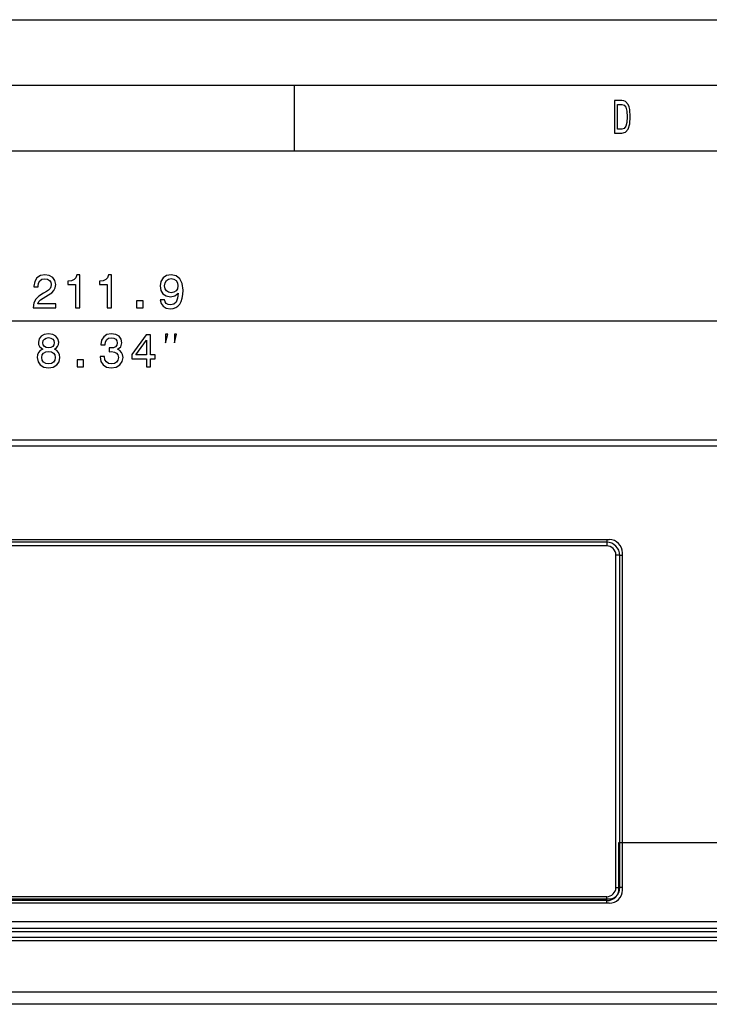
# Model space of a CAD drawing. Extents: x 0 to 594, y 0 to 420.
# Drawn here: x 139 to 192, y 345 to 420 of the extents above; entities that cross this region are included whole.
import ezdxf

# ---------------------------------------------------------------- set-up
doc = ezdxf.new("R2010")
doc.units = 0
doc.layers.get('0').update_dxf_attribs({"linetype": 'CONTINUOUS'})

msp = doc.modelspace()

# ---------------------------------------------------------------- linework, layer by layer
at = {"color": 7}
for p, q in [((0, 420), (594, 420)), ((5, 415), (589, 415)), ((10, 410), (584, 410)), ((42.857143, 397.049896), (248.808472, 397.049896)), ((41.727417, 387.99469), (249.938202, 387.99469)), ((40.55093, 387.542419), (251.114685, 387.542419)), ((107.632805, 380.394684), (184.032806, 380.394684)), ((183.832794, 380.194702), (107.832809, 380.194702)), ((183.832794, 379.919006), (107.832809, 379.919006)), ((184.532806, 353.892975), (184.532806, 379.218292)), ((184.832794, 353.894684), (184.832794, 379.194702)), ((185.032806, 353.694702), (185.032806, 379.394684)), ((184.032806, 352.694702), (107.632805, 352.694702)), ((183.832794, 353.192261), (107.832809, 353.192261)), ((183.832794, 352.894684), (107.832809, 352.894684)), ((251.683105, 350.524261), (39.982494, 350.524261)), ((251.677887, 350.77594), (39.987732, 350.77594)), ((251.715637, 349.839111), (39.949989, 349.839111)), ((251.710419, 350.072754), (39.955189, 350.072754)), ((251.727631, 345.907532), (39.937977, 345.907532)), ((251.762421, 344.99469), (39.903191, 344.99469))]:
    msp.add_line(p, q, dxfattribs=at)
at = {"color": 7, "ltscale": 0.125}
msp.add_line((160, 415), (160, 410), dxfattribs=at)
at = {"color": 7, "ltscale": 0.004991}
msp.add_line((183.832794, 380.394348), (183.832794, 380.194702), dxfattribs=at)
at = {"color": 7, "ltscale": 0.006892}
msp.add_line((183.832794, 380.194702), (183.832794, 379.919006), dxfattribs=at)
at = {"color": 7, "ltscale": 0.004992}
for p, q in [((185.032471, 379.194702), (184.832794, 379.194702)), ((185.032471, 353.894684), (184.832794, 353.894684)), ((183.832794, 352.695007), (183.832794, 352.894684))]:
    msp.add_line(p, q, dxfattribs=at)
at = {"color": 7, "ltscale": 0.007439}
msp.add_line((183.832794, 352.894684), (183.832794, 353.192261), dxfattribs=at)
at = {"color": 7}
for points in [[(184.997543, 413.850159), (184.431702, 413.850159), (184.431702, 411.350159), (184.997543, 411.350159), (185.264557, 411.429413), (185.462967, 411.670776), (185.585449, 412.063416), (185.629532, 412.600159), (185.590347, 413.147705), (185.541351, 413.363861), (185.472763, 413.536743), (185.274353, 413.770905), (185.144531, 413.828552)], [(184.980408, 413.551178), (185.166565, 413.497131), (185.293945, 413.331421), (185.369888, 413.036041), (185.394379, 412.600159), (185.367432, 412.17868), (185.291504, 411.883301), (185.161667, 411.706787), (184.980408, 411.649139), (184.659515, 411.649139), (184.659515, 413.551178)], [(140.116669, 398.049896), (141.834961, 398.049896), (141.834961, 398.35968), (140.476898, 398.35968), (140.552551, 398.528992), (140.68222, 398.669495), (141.082092, 398.925262), (141.294617, 399.033325), (141.532379, 399.188232), (141.701691, 399.368347), (141.79895, 399.580872), (141.834961, 399.822235), (141.773743, 400.124817), (141.604431, 400.362579), (141.345062, 400.513855), (141.01004, 400.567902), (140.664215, 400.506653), (140.401245, 400.337341), (140.231934, 400.0672), (140.174316, 399.710571), (140.174316, 399.660126), (140.502106, 399.660126), (140.502106, 399.688965), (140.534546, 399.933899), (140.631805, 400.114014), (140.786713, 400.229309), (140.992035, 400.268921), (141.200958, 400.23291), (141.355865, 400.142822), (141.456726, 400.00235), (141.492737, 399.825836), (141.467529, 399.660126), (141.399078, 399.519653), (141.283813, 399.397156), (141.125305, 399.289093), (140.912781, 399.173828), (140.559753, 398.95047), (140.311188, 398.712708), (140.163513, 398.42453), (140.116669, 398.060699)], [(143.349396, 398.049896), (143.677185, 398.049896), (143.677185, 400.567902), (143.432251, 400.567902), (143.367401, 400.348145), (143.237701, 400.20047), (143.039581, 400.114014), (142.765808, 400.085205), (142.765808, 399.829437), (143.349396, 399.829437)], [(145.767975, 398.049896), (146.095795, 398.049896), (146.095795, 400.567902), (145.85083, 400.567902), (145.78598, 400.348145), (145.656311, 400.20047), (145.458191, 400.114014), (145.184418, 400.085205), (145.184418, 399.829437), (145.767975, 399.829437)], [(149.80545, 398.669495), (149.859497, 398.384918), (150.014404, 398.165161), (150.259338, 398.02829), (150.583557, 397.977844), (150.796082, 398.003052), (150.987, 398.067902), (151.149109, 398.179565), (151.286011, 398.338074), (151.394073, 398.536194), (151.473328, 398.781158), (151.520142, 399.062134), (151.538177, 399.386353), (151.476929, 399.894287), (151.300415, 400.26532), (151.01944, 400.488647), (150.633972, 400.567902), (150.280975, 400.503052), (150.014404, 400.330139), (149.841492, 400.063599), (149.783844, 399.728577), (149.841492, 399.382751), (150.010803, 399.119781), (150.262939, 398.954071), (150.583557, 398.900024), (150.92218, 398.968506), (151.177948, 399.177429), (151.1203, 398.777557), (151.005035, 398.492981), (150.828522, 398.323669), (150.587158, 398.269653), (150.399841, 398.294861), (150.262939, 398.374084), (150.172882, 398.500183), (150.136871, 398.669495)], [(150.13327, 399.732178), (150.169281, 399.955505), (150.270142, 400.132019), (150.42865, 400.243713), (150.633972, 400.283325), (150.846527, 400.243713), (151.008636, 400.132019), (151.109497, 399.959106), (151.149109, 399.735779), (151.109497, 399.50885), (151.008636, 399.339539), (150.842926, 399.235046), (150.623169, 399.199036), (150.425049, 399.235046), (150.270142, 399.339539), (150.169281, 399.505249)], [(148.002869, 398.049896), (148.499969, 398.049896), (148.499969, 398.586639), (148.002869, 398.586639)], [(140.841583, 394.897156), (140.657867, 394.796295), (140.531769, 394.655823), (140.452545, 394.479309), (140.427307, 394.266754), (140.484955, 393.946167), (140.650665, 393.697571), (140.920837, 393.539093), (141.288269, 393.477844), (141.6521, 393.539093), (141.922272, 393.697571), (142.087982, 393.946167), (142.149231, 394.266754), (142.120392, 394.479309), (142.044739, 394.655823), (141.91507, 394.796295), (141.734955, 394.897156), (141.879059, 394.983612), (141.979919, 395.102478), (142.041138, 395.246582), (142.062775, 395.423096), (142.005127, 395.678864), (141.853821, 395.884186), (141.608856, 396.017456), (141.288269, 396.067902), (140.96405, 396.017456), (140.719116, 395.884186), (140.564209, 395.678864), (140.510162, 395.423096), (140.528168, 395.246582), (140.589417, 395.102478)], [(145.217682, 394.335205), (145.217682, 394.309998), (145.275299, 393.964172), (145.444611, 393.704773), (145.711182, 393.539093), (146.064209, 393.477844), (146.438843, 393.539093), (146.719849, 393.697571), (146.899963, 393.949768), (146.964783, 394.273956), (146.935974, 394.486511), (146.85672, 394.659424), (146.727051, 394.792694), (146.554138, 394.889954), (146.788269, 395.084473), (146.871124, 395.394287), (146.817108, 395.675262), (146.662201, 395.887787), (146.410034, 396.021057), (146.064209, 396.067902), (145.740021, 396.010254), (145.491455, 395.851776), (145.329346, 395.599609), (145.275299, 395.264587), (145.275299, 395.23938), (145.595917, 395.23938), (145.624725, 395.46991), (145.718384, 395.63562), (145.86969, 395.736511), (146.082214, 395.772522), (146.269562, 395.743713), (146.406433, 395.66803), (146.489288, 395.545593), (146.521698, 395.379883), (146.489288, 395.203369), (146.402832, 395.084473), (146.251526, 395.012451), (146.046204, 394.990814), (145.905701, 394.994415), (145.905701, 394.709839), (146.082214, 394.717041), (146.309174, 394.684631), (146.478485, 394.598145), (146.579346, 394.457672), (146.615356, 394.273956), (146.575745, 394.065033), (146.471283, 393.910126), (146.305573, 393.812866), (146.085815, 393.780457), (145.858887, 393.816467), (145.693176, 393.92453), (145.588715, 394.097443), (145.549072, 394.335205)], [(150.21167, 395.38324), (150.378326, 396.049896), (150.21167, 396.049896)], [(150.878326, 395.38324), (151.044983, 396.049896), (150.878326, 396.049896)], [(140.852386, 395.394287), (140.881195, 395.552795), (140.967651, 395.675262), (141.104553, 395.750916), (141.288269, 395.779724), (141.468384, 395.750916), (141.605255, 395.675262), (141.691711, 395.552795), (141.724152, 395.394287), (141.691711, 395.232178), (141.605255, 395.106079), (141.468384, 395.023254), (141.288269, 394.998016), (141.104553, 395.026855), (140.967651, 395.106079), (140.881195, 395.232178)], [(148.742188, 393.549896), (149.066376, 393.549896), (149.066376, 394.169495), (149.423004, 394.169495), (149.423004, 394.457672), (149.066376, 394.457672), (149.066376, 395.99585), (148.738586, 395.99585), (147.643463, 394.486511), (147.643463, 394.169495), (148.742188, 394.169495)], [(147.946075, 394.457672), (148.742188, 395.578003), (148.742188, 394.457672)], [(140.773132, 394.273956), (140.805542, 394.464874), (140.910034, 394.608978), (141.072113, 394.702637), (141.288269, 394.735046), (141.500793, 394.702637), (141.662903, 394.608978), (141.767365, 394.464874), (141.803406, 394.273956), (141.767365, 394.068634), (141.662903, 393.913727), (141.500793, 393.812866), (141.288269, 393.780457), (141.072113, 393.812866), (140.910034, 393.913727), (140.805542, 394.068634)], [(143.458313, 393.549896), (143.955414, 393.549896), (143.955414, 394.086639), (143.458313, 394.086639)]]:
    msp.add_lwpolyline(points, close=True, dxfattribs=at)
at = {"color": 140}
for points in [[(216.382813, 357.294678), (184.732819, 357.294678), (184.732819, 353.694702), (184.732605, 353.67749), (184.731964, 353.660339), (184.730927, 353.643188), (184.729431, 353.626099), (184.727539, 353.609009), (184.72525, 353.59198), (184.722504, 353.575012), (184.71936, 353.558105), (184.71582, 353.541321), (184.711823, 353.524597), (184.707458, 353.507996), (184.702667, 353.491516), (184.697479, 353.475098), (184.691895, 353.458862), (184.685913, 353.442749), (184.679535, 353.426819), (184.67276, 353.411011), (184.665619, 353.395386), (184.658081, 353.379944), (184.650146, 353.364685), (184.641876, 353.34967), (184.633209, 353.334839), (184.624207, 353.32019), (184.614838, 353.305786), (184.605133, 353.291626), (184.595062, 353.27771), (184.584656, 353.264038), (184.573914, 353.25061), (184.562866, 353.237488), (184.551483, 353.224609), (184.539795, 353.212036), (184.527802, 353.199707), (184.515503, 353.187683), (184.502899, 353.176025), (184.490021, 353.164612), (184.476898, 353.153564), (184.46347, 353.142822), (184.449799, 353.132446), (184.435883, 353.122375), (184.421722, 353.112671), (184.407318, 353.103271), (184.3927, 353.094299), (184.377838, 353.085632), (184.362793, 353.077332), (184.347534, 353.069458), (184.332092, 353.06189), (184.316498, 353.054749), (184.30069, 353.047974), (184.284729, 353.041565), (184.268646, 353.035583), (184.25238, 353.030029), (184.236023, 353.024841), (184.219513, 353.020081), (184.202911, 353.015686), (184.186188, 353.011719), (184.169373, 353.008118), (184.152496, 353.005005), (184.135529, 353.002258), (184.1185, 352.999939), (184.10144, 352.998047), (184.08432, 352.996582), (184.067169, 352.995544), (184.049988, 352.994934), (184.032806, 352.99469), (107.632813, 352.99469)], [(39.582794, 351.294678), (233.6828, 351.294678)]]:
    msp.add_lwpolyline(points, dxfattribs=at)
at = {"color": 7}
for centre, radius, start, end in [((184.032806, 379.394684), 1, 360, 90.000003), ((183.832794, 379.194702), 1, 360, 90.000003), ((183.832397, 379.218689), 0.700351, 359.966943, 89.966815), ((183.832794, 353.894684), 1, 269.999997, 0), ((183.832397, 353.892578), 0.700351, 270.033117, 0.03308), ((184.032806, 353.694702), 1, 269.999997, 360)]:
    msp.add_arc(centre, radius, start, end, dxfattribs=at)
for centre, ratio, start_param, end_param in [((184.532806, 379.194702), 0.07869, 0, 1.570796371), ((184.532806, 353.894684), 0.005727, 4.712388992, 6.283185482)]:
    msp.add_ellipse(centre, major_axis=(0.3, 0), ratio=ratio, start_param=start_param, end_param=end_param, dxfattribs=at)

doc.saveas('drawing.dxf')
